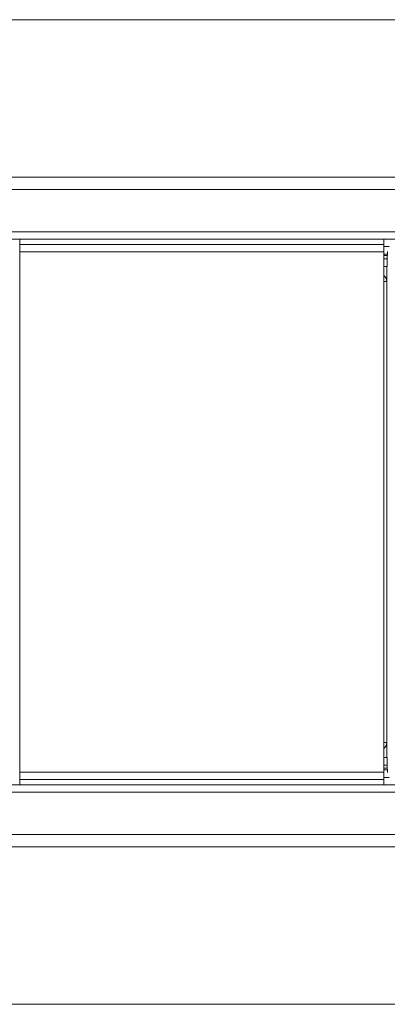
# Model space of a CAD drawing. Units: millimetres. Extents: x 28 to 1168, y 188 to 628.
# Drawn here: x 385 to 400, y 385 to 424 of the extents above; entities that cross this region are included whole.
import ezdxf

# ---------------------------------------------------------------- set-up
doc = ezdxf.new("R2010")
doc.units = ezdxf.units.MM
doc.layers.add('1', color=7, linetype='Continuous', true_color=0xffffff)

msp = doc.modelspace()

# ---------------------------------------------------------------- linework, layer by layer
at = {"layer": '1', "color": 251, "linetype": 'Continuous', "lineweight": 18}
for p, q in [((556.726, 424.338), (80.526, 424.338)), ((400.009, 414.717), (399.998, 414.695)), ((400.009, 394.259), (399.998, 394.282)), ((80.526, 384.638), (556.726, 384.638))]:
    msp.add_line(p, q, dxfattribs=at)
at = {"layer": '1', "color": 252, "linetype": 'Continuous', "lineweight": 18}
for p, q in [((547.876, 417.988), (89.376, 417.988)), ((547.876, 415.488), (89.376, 415.488)), ((400.009, 414.888), (399.873, 414.888)), ((399.873, 414.824), (400.009, 414.824)), ((400.009, 394.153), (399.873, 394.153)), ((400.009, 394.088), (399.873, 394.088)), ((547.876, 393.488), (89.376, 393.488)), ((547.876, 390.988), (89.376, 390.988))]:
    msp.add_line(p, q, dxfattribs=at)
at = {"layer": '1', "color": 252, "linetype": 'Continuous', "lineweight": 13}
for p, q in [((547.876, 417.488), (89.376, 417.488)), ((547.876, 415.788), (89.376, 415.788)), ((400.081, 415.188), (399.873, 415.188)), ((400.081, 393.788), (399.873, 393.788)), ((547.876, 393.188), (89.376, 393.188)), ((547.876, 391.488), (89.376, 391.488))]:
    msp.add_line(p, q, dxfattribs=at)
at = {"layer": '1', "color": 27, "linetype": 'Continuous', "lineweight": 18}
for p, q in [((385.176, 415.488), (385.176, 415.278)), ((385.176, 415.278), (385.176, 414.978)), ((399.876, 415.278), (385.176, 415.278)), ((399.876, 415.488), (399.876, 415.278)), ((399.876, 415.278), (399.876, 414.978)), ((385.176, 414.978), (385.176, 393.998)), ((399.876, 414.978), (399.876, 393.998)), ((385.176, 393.698), (385.176, 393.998)), ((399.876, 393.698), (399.876, 393.998)), ((385.176, 393.698), (385.176, 393.488)), ((399.876, 393.698), (385.176, 393.698)), ((399.876, 393.698), (399.876, 393.488))]:
    msp.add_line(p, q, dxfattribs=at)
at = {"layer": '1', "color": 27, "linetype": 'Continuous', "lineweight": 13}
for p, q in [((399.876, 414.978), (385.176, 414.978)), ((399.876, 393.998), (385.176, 393.998))]:
    msp.add_line(p, q, dxfattribs=at)
at = {"layer": '1', "color": 251, "linetype": 'Continuous', "lineweight": 13}
for p, q in [((399.998, 414.695), (399.998, 414.384)), ((399.998, 414.384), (399.876, 414.384)), ((399.99, 413.779), (399.876, 413.779)), ((399.993, 413.784), (399.99, 413.779)), ((399.99, 413.779), (399.99, 395.198)), ((399.876, 395.198), (399.99, 395.198)), ((399.99, 395.198), (399.993, 395.192)), ((399.876, 394.592), (399.998, 394.592)), ((399.998, 394.592), (399.998, 394.282))]:
    msp.add_line(p, q, dxfattribs=at)
at = {"layer": '1', "color": 251, "linetype": 'Continuous', "lineweight": 18}
for centre, major_axis, ratio, start_param, end_param in [((400.009, 415.017), (0, -0.3), 0.008727, 0.017453, 1.47383), ((399.698, 414.695), (0.3, 0), 0.017455, 5.347321, 6.274459), ((399.698, 394.282), (0.3, 0), 0.017455, 0.008727, 0.935864), ((400.009, 393.959), (0, -0.3), 0.008727, 1.667763, 3.124139)]:
    msp.add_ellipse(centre, major_axis=major_axis, ratio=ratio, start_param=start_param, end_param=end_param, dxfattribs=at)
at = {"layer": '1', "color": 251, "linetype": 'Continuous', "lineweight": 13}
for centre, major_axis, ratio, start_param, end_param in [((399.992, 414.384), (0, -0.6), 0.008727, 0.017453, 1.570796), ((399.693, 413.784), (0.268, -0.134), 0.99981, 0.463693, 1.377882), ((399.69, 413.779), (0.268, -0.134), 0.99981, 0.463693, 1.366445), ((399.69, 395.198), (-0.268, -0.134), 0.99981, 1.775147, 2.677899), ((399.693, 395.192), (-0.268, -0.134), 0.99981, 1.763711, 2.677899), ((399.992, 394.592), (0, -0.6), 0.008727, 1.570796, 3.124139)]:
    msp.add_ellipse(centre, major_axis=major_axis, ratio=ratio, start_param=start_param, end_param=end_param, dxfattribs=at)

doc.saveas('drawing.dxf')
